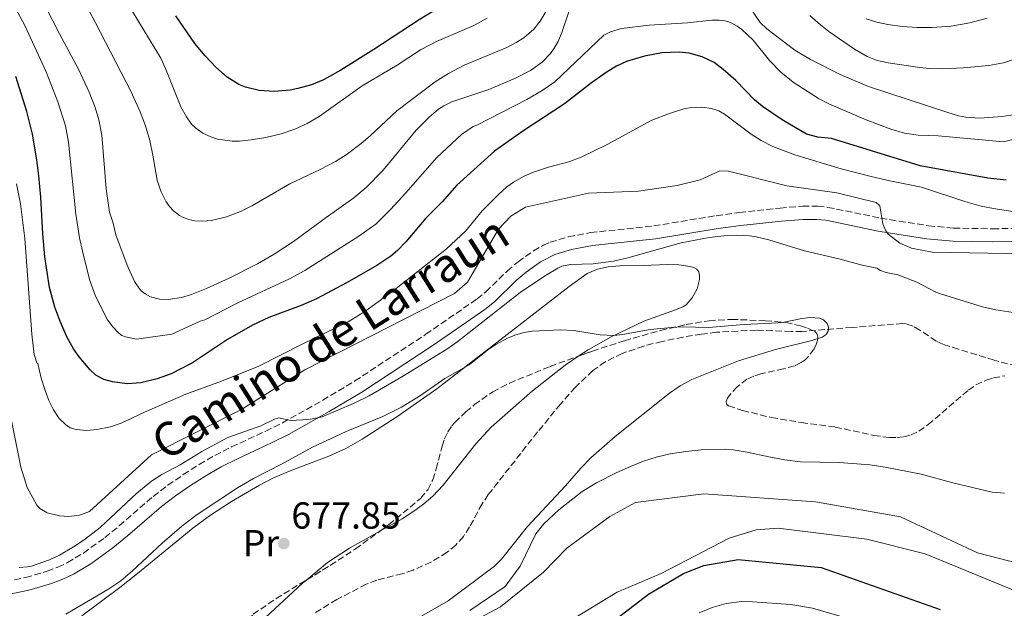
# Model space of a CAD drawing. Units: metres. Extents: x 644729 to 648184, y 4741520 to 4743905.
# Drawn here: x 646068 to 646330, y 4742401 to 4742558 of the extents above; entities that cross this region are included whole.
import ezdxf
from ezdxf.enums import TextEntityAlignment as Align

# ---------------------------------------------------------------- set-up
doc = ezdxf.new("R2010")
doc.units = ezdxf.units.M
doc.header["$MEASUREMENT"] = 0
doc.linetypes.add('DGN Style 3', pattern=[2.435890702152634, 1.739921930109024, -0.6959687720436097])
for name, color, linetype, lineweight in [('Barranco lineal', 142, 'DGN Style 3', 13), ('Camino', 7, 'DGN Style 3', 0), ('Cota de punto acotado terreno', 7, 'Continuous', 0), ('Curva de nivel directora', 30, 'Continuous', 30), ('Curva de nivel intermedia', 30, 'Continuous', 0), ('Etiqueta de uso rústico', 92, 'Continuous', 0), ('Línea de cambio de uso (parcela vista)', 92, 'Continuous', 0), ('Margen derecho', 7, 'Continuous', 0), ('Punto acotado terreno (símbolo)', 7, 'Continuous', 0), ('Zona arbolada', 92, 'DGN Style 3', 0)]:
    doc.layers.add(name, color=color, linetype=linetype, lineweight=lineweight)
doc.styles.add('Style-Arial', font='arial.ttf')

# ---------------------------------------------------------------- blocks, each defined once
blk = doc.blocks.new('5PATER')
at = {"layer": 'Barranco lineal', "linetype": 'Continuous', "lineweight": 0}
h = blk.add_hatch(color=51, dxfattribs=at)
edge = h.paths.add_edge_path()
edge.add_ellipse((0, 0), major_axis=(-0.1095731443231308, -0.1110710700762829), ratio=0.9994222409660317, start_angle=0, end_angle=360)

msp = doc.modelspace()

# ---------------------------------------------------------------- linework, layer by layer
at = {"layer": 'Barranco lineal', "color": 142, "linetype": 'DGN Style 3', "lineweight": 13}
msp.add_polyline3d([(646333.5, 4742465.58, 681.820000000007), (646327.5899999999, 4742467.130000001, 681.5399999999936), (646318.0700000003, 4742470.02, 680.279999999999), (646313.9299999997, 4742471.380000001, 679.9700000000012), (646312.1100000005, 4742472.220000001, 679.929999999993), (646307.7599999999, 4742475.16, 679.8899999999994), (646306, 4742476.16, 679.8899999999994), (646304.1600000003, 4742476.779999999, 679.8899999999994), (646303.2000000002, 4742476.880000001, 679.8899999999994), (646289.7300000006, 4742475.850000001, 680.029999999999), (646276.4699999997, 4742474.77, 679.5500000000029), (646273.4800000006, 4742474.76, 679.5399999999936), (646264.2400000002, 4742475.140000001, 679.5399999999936), (646253.6299999999, 4742474.560000001, 679.4199999999983), (646249.6600000003, 4742474.09, 679.4600000000064), (646244.7300000006, 4742473.26, 679.529999999999), (646239.1500000004, 4742472.109999999, 679.5099999999948), (646234.2300000006, 4742470.890000001, 679.4499999999971), (646228.4900000002, 4742468.930000001, 679.3699999999953), (646224, 4742466.67, 679.3099999999977), (646220.6799999997, 4742464.34, 679.25), (646216.0099999999, 4742459.890000001, 679.1600000000036), (646212.0300000003, 4742455.430000001, 679.070000000007), (646205.9800000006, 4742448.02, 678.9400000000023), (646192.8300000001, 4742431.34, 678.9499999999971), (646191.1799999997, 4742428.859999999, 678.8999999999943), (646187.8600000005, 4742422.720000001, 678.7400000000052), (646186.1900000004, 4742420.189999999, 678.6399999999994), (646184.1699999999, 4742417.9, 678.5399999999936), (646181.8499999996, 4742415.970000001, 678.429999999993), (646177.5599999997, 4742413.369999999, 678.25), (646172.79, 4742411.199999999, 678.070000000007), (646169.9199999999, 4742410.279999999, 677.9600000000064), (646163.1200000001, 4742408.529999999, 677.7299999999959), (646160.3300000001, 4742407.49, 677.6300000000047), (646152.4699999997, 4742403.380000001, 677.3699999999953), (646146.4699999997, 4742399.77, 677.1699999999983)], dxfattribs=at)
at = {"layer": 'Camino', "color": 7, "linetype": 'DGN Style 3', "lineweight": 0}
msp.add_polyline3d([(646064.239999999, 4742408.119999999, 683.070000000007), (646069.5899999999, 4742409.260000002, 683.1600000000036), (646075.35, 4742410.940000001, 683.1900000000023), (646078.1599999996, 4742412.030000002, 683.2400000000054), (646080.73, 4742413.230000001, 683.3300000000017), (646085.0300000005, 4742415.779999999, 683.5700000000071), (646090.69, 4742419.890000002, 683.9100000000036), (646094.5199999989, 4742422.99, 684.0500000000029), (646103.5699999991, 4742430.86, 684.2100000000064), (646107.4899999974, 4742433.820000002, 684.2200000000014), (646111.6000000001, 4742436.670000002, 684.0899999999967), (646115.8200000002, 4742439.36, 683.9400000000024), (646120.010000001, 4742441.77, 683.8999999999944), (646124.4699999981, 4742444.029999999, 684.029999999999), (646133.5399999984, 4742448.230000001, 684.479999999996), (646138.0100000009, 4742450.460000004, 684.6399999999995), (646148.730000001, 4742456.439999999, 684.7799999999991), (646157.3099999975, 4742461.590000002, 684.8600000000009), (646176.2199999993, 4742474.040000001, 684.9400000000023), (646189.8400000003, 4742483.449999999, 685.8500000000058), (646192.1700000018, 4742485.310000001, 685.9799999999963), (646197.9099999995, 4742490.890000001, 686.2599999999948), (646200.7699999983, 4742493.330000001, 686.3099999999977), (646204.8699999999, 4742496.240000002, 686.2899999999936), (646207.4899999973, 4742497.710000002, 686.2599999999948), (646209.3299999967, 4742498.520000001, 686.2500000000001), (646214.1799999992, 4742499.980000001, 686.2500000000001), (646220.0599999978, 4742501.08, 686.2899999999936), (646236.9299999991, 4742502.880000002, 687.0299999999987), (646253.5599999987, 4742505.600000001, 687.6000000000058), (646259.6799999987, 4742506.449999999, 687.7700000000042), (646270.5700000006, 4742507.630000002, 688.050000000003), (646276.5799999988, 4742508.11, 688.3399999999965), (646280.5700000009, 4742508.100000001, 688.5800000000017), (646283.2399999974, 4742507.820000002, 688.7100000000064), (646297.3399999992, 4742504.949999999, 689.1699999999984), (646302.2299999997, 4742504.12, 689.7599999999948), (646310.0799999975, 4742502.930000002, 690.9400000000024), (646316.7499999995, 4742502.28, 691.5899999999967), (646327.1700000021, 4742502.090000001, 692.3200000000071), (646336.1599999998, 4742502.33, 692.679999999993)], dxfattribs=at)
at = {"layer": 'Curva de nivel directora', "color": 30, "linetype": 'Continuous', "lineweight": 30, "flags": 128}
for points, elevation in [([(646182.129999999, 4742562.460000001), (646174.4099999988, 4742557.76), (646162.3399999987, 4742549.87), (646153.579999999, 4742544.380000004), (646148.9199999988, 4742541.800000001), (646145.709999999, 4742540.460000002), (646142.0900000002, 4742539.440000001), (646140.0899999997, 4742539.050000002), (646135.7899999992, 4742538.680000001), (646131.7999999995, 4742538.900000002), (646128.1600000006, 4742539.810000001), (646126.4199999993, 4742540.529999999), (646123.279999999, 4742542.470000002), (646120.2900000005, 4742545.100000001), (646117.4000000004, 4742548.130000001), (646114.6299999988, 4742551.45), (646109.5700000006, 4742558.830000001)], 725.0000000000001), ([(646330.7399999995, 4742515.050000003), (646325.8699999991, 4742515.600000001), (646307.8600000002, 4742518.91), (646284.23, 4742526.140000002), (646280.6, 4742526.500000001), (646277.6299999994, 4742527.310000001), (646271.1299999994, 4742531.11), (646265.8999999993, 4742534.690000001), (646263.7099999987, 4742536.460000001), (646258.74, 4742541.57), (646255.4099999995, 4742544.550000003), (646252.9799999997, 4742546.350000001), (646249.7599999988, 4742547.930000001), (646246.3300000001, 4742548.910000001), (646243.6900000004, 4742549.15), (646239.0599999991, 4742548.930000002), (646234.4099999999, 4742548.090000001), (646229.6600000003, 4742546.62), (646226.94, 4742545.37), (646224.4900000002, 4742543.930000001), (646220.2900000003, 4742540.960000001), (646213.169999999, 4742535.42), (646202.0099999988, 4742528.140000001), (646194.4499999994, 4742522.75), (646184.4600000003, 4742513.730000001), (646180.5399999998, 4742509.260000001), (646176.2199999993, 4742504.920000001), (646170.8899999983, 4742498.630000001), (646168.6599999998, 4742496.310000001), (646166.8600000005, 4742494.820000002), (646163.11, 4742492.33), (646155.230000001, 4742487.850000001), (646147.0700000002, 4742483.460000001), (646143.0099999988, 4742481.65), (646134.3699999999, 4742478.460000004), (646130.0099999991, 4742476.490000002), (646123.3499999982, 4742472.650000001), (646114.0599999989, 4742466.460000002), (646108.3799999993, 4742463.529999999), (646104.6100000007, 4742462.119999999), (646100.2599999988, 4742461.060000001), (646096.6199999999, 4742460.850000001), (646092.7599999999, 4742461.320000002), (646090.3899999983, 4742461.980000001), (646088.2699999993, 4742463.16), (646086.7499999994, 4742464.560000002), (646083.8499999981, 4742467.980000001), (646082.3399999995, 4742470.140000001), (646080.5999999982, 4742473.34), (646078.6899999992, 4742477.689999999), (646077.3700000006, 4742481.200000001), (646075.9400000002, 4742486.5), (646074.7199999996, 4742494.650000002), (646074.1399999985, 4742500.74), (646073.6199999999, 4742510.49), (646073.1500000005, 4742516.180000002), (646072.6099999996, 4742520.460000002), (646071.3899999993, 4742527.33), (646069.8899999994, 4742533.360000002), (646067.0199999994, 4742542.640000002)], 700.0000000000001), ([(646222.9099999999, 4742395.170000001), (646235.5299999998, 4742404.800000003), (646244.8700000006, 4742410.34), (646250.2300000006, 4742412.430000001), (646259.3700000001, 4742414.08), (646281.5399999986, 4742411.900000001), (646313.2200000002, 4742400.730000002)], 700.0000000000001)]:
    msp.add_lwpolyline(points, dxfattribs=dict(at, elevation=elevation))
at = {"layer": 'Curva de nivel intermedia', "color": 30, "linetype": 'Continuous', "lineweight": 0, "flags": 128}
for points, elevation in [([(646214.3200000002, 4742559.880000001), (646212.4100000013, 4742554.34), (646211.4099999999, 4742551.949999998), (646210.4199999997, 4742550.21), (646209.3800000005, 4742548.770000001), (646207.1400000007, 4742546.430000001), (646204.0600000008, 4742544.250000001), (646200.0700000008, 4742542.25), (646192.9500000018, 4742539.199999999), (646183.1399999993, 4742535.929999999), (646180.9700000011, 4742534.869999999), (646179.5600000008, 4742533.96), (646177.0500000007, 4742531.83), (646173.6300000009, 4742528.350000001), (646164.7999999997, 4742517.690000001), (646160.3200000003, 4742513.099999999), (646157.0300000003, 4742510.350000001), (646149.6200000006, 4742505.159999999), (646140.9500000003, 4742498.689999999), (646135.8300000017, 4742495.329999999), (646131.4000000015, 4742492.810000001), (646123.820000002, 4742488.999999999), (646117.7800000004, 4742486.189999999), (646113.7600000015, 4742484.59), (646111.0700000004, 4742483.81), (646107.5700000002, 4742483.310000001), (646105.27, 4742483.38), (646102.8600000006, 4742483.970000001), (646101.4099999999, 4742484.769999998), (646100.4100000008, 4742485.619999999), (646099.5400000013, 4742486.63), (646098.6300000015, 4742488.099999999), (646096.6600000003, 4742492.449999998), (646093.6300000015, 4742500.49), (646092.8800000005, 4742503.65), (646091.9700000008, 4742506.519999999), (646091.0800000011, 4742512.779999999), (646089.8800000009, 4742527.029999998), (646089.1100000021, 4742531.139999999), (646088.1399999997, 4742534.390000002), (646086.5199999991, 4742538.529999998), (646083.6500000014, 4742544.640000001), (646078.6500000014, 4742554.01), (646073.3300000017, 4742564.499999999)], 710.0000000000001), ([(646208.2200000003, 4742560.09), (646206.64, 4742557.36), (646204.9700000003, 4742555.289999999), (646202.2800000014, 4742552.98), (646200.2899999998, 4742551.73), (646197.7599999997, 4742550.42), (646186.4100000015, 4742545.640000001), (646182.2600000009, 4742543.430000001), (646178.6800000002, 4742541.230000001), (646168.4699999999, 4742533.49), (646161.3300000007, 4742526.83), (646158.9900000005, 4742524.840000001), (646154.9300000013, 4742521.82), (646152.1300000006, 4742520.050000001), (646148.0300000013, 4742517.9), (646139.9900000015, 4742514.100000001), (646129.9900000012, 4742508.32), (646126.8600000021, 4742506.720000001), (646123.1000000001, 4742505.27), (646119.0700000002, 4742504.34), (646116.6800000007, 4742504.149999999), (646114.6800000002, 4742504.259999999), (646113.0700000009, 4742504.569999999), (646111.5800000001, 4742505.109999998), (646110.5800000009, 4742505.640000001), (646109.0000000006, 4742506.869999999), (646107.9600000012, 4742508.029999999), (646107.0600000005, 4742509.33), (646105.6299999999, 4742512.140000001), (646104.6300000009, 4742515.079999999), (646103.4999999999, 4742521.720000001), (646102.6500000004, 4742525.640000001), (646101.5100000005, 4742529.489999999), (646100.1300000015, 4742533.27), (646097.6400000014, 4742538.759999999), (646088.1900000012, 4742556.989999999), (646084.4600000007, 4742564.170000001)], 715.0000000000001), ([(646095.0199999996, 4742565.039999999), (646105.5700000018, 4742547.51), (646106.8400000014, 4742544.800000001), (646110.9600000009, 4742534.57), (646112.4000000004, 4742531.92), (646113.7600000015, 4742530.010000001), (646114.8900000004, 4742528.91), (646116.7800000012, 4742527.580000001), (646118.9200000004, 4742526.550000001), (646120.7000000018, 4742525.96), (646124.5700000009, 4742525.449999998), (646126.52, 4742525.470000001), (646129.6500000014, 4742525.8), (646133.5800000009, 4742526.439999999), (646137.630000001, 4742527.410000001), (646141.3200000013, 4742528.640000001), (646144.5900000014, 4742530.100000001), (646147.7600000009, 4742532.02), (646159.2300000018, 4742540.189999999), (646168.5700000004, 4742545.640000001), (646174.790000001, 4742549.789999999), (646179.0600000002, 4742552.020000001), (646188.9500000008, 4742556.210000001), (646192.5600000008, 4742558.23)], 720), ([(646066.3700000013, 4742561.869999998), (646069.390000001, 4742556.27), (646075.0999999996, 4742543.88), (646078.2100000011, 4742535.949999999), (646080.1800000002, 4742529.529999999), (646080.9800000003, 4742525.210000002), (646082.9299999995, 4742506.009999999), (646083.9599999998, 4742499.739999999), (646084.7000000019, 4742496.17), (646086.5999999996, 4742488.65), (646088.1799999999, 4742484.180000001), (646091.3700000017, 4742477.880000002), (646092.7799999999, 4742476.029999998), (646094.4500000018, 4742474.33), (646095.2600000009, 4742473.730000001), (646096.1900000008, 4742473.3), (646099.11, 4742472.680000001), (646108.510000001, 4742474.079999999), (646116.1100000007, 4742477.48), (646117.32, 4742477.850000001), (646126.1600000003, 4742482.390000001), (646139.8400000016, 4742488.769999999), (646143.9900000001, 4742490.990000002), (646158.3800000002, 4742500.159999999), (646162.8500000006, 4742503.329999999), (646166.8000000003, 4742507.29), (646170.8600000015, 4742511.659999999), (646179.1400000006, 4742521.060000001), (646185.7200000009, 4742527.199999998), (646188.800000001, 4742529.34), (646189.7399999998, 4742529.659999999), (646203.1300000009, 4742536.56), (646207.2200000011, 4742538.929999999), (646210.6000000008, 4742541.269999999), (646223.640000001, 4742553.649999999), (646225.3600000018, 4742554.589999998), (646228.280000001, 4742555.399999999), (646235.6799999995, 4742556.300000001), (646245.9099999999, 4742556.96), (646252.3700000017, 4742557.689999999)], 705), ([(646323.7700000004, 4742531.589999998), (646320.0599999998, 4742531.859999998), (646318.0900000005, 4742532.220000001), (646315.2400000007, 4742533.029999998), (646294.1200000006, 4742540.029999998), (646286.540000001, 4742543.23), (646278.6200000017, 4742547.199999999), (646274.5200000004, 4742549.689999999), (646267.0500000003, 4742555.33), (646265.2900000013, 4742557.039999999), (646261.5899999997, 4742562.359999998)], 710.0000000000001), ([(646333.2600000007, 4742547.330000001), (646330.030000001, 4742546.289999999), (646326.1999999998, 4742545.599999999), (646319.3800000005, 4742544.98), (646313.8900000007, 4742544.74), (646310.2699999998, 4742544.829999999), (646307.7700000008, 4742545.08), (646299.3799999999, 4742546.279999998), (646296.4200000005, 4742546.949999998), (646293.7500000017, 4742547.960000001), (646290.4200000013, 4742549.91), (646283.5100000001, 4742554.600000001), (646281.2900000006, 4742556.380000001), (646278.51, 4742558.92)], 715.0000000000001), ([(646293.4900000002, 4742557.99), (646296.3500000013, 4742557.099999999), (646299.2400000015, 4742556.470000001), (646303.0900000003, 4742555.960000001), (646307.0700000012, 4742555.699999999), (646311.0900000001, 4742555.699999999), (646316.1100000002, 4742556.090000001), (646321.1000000014, 4742556.96), (646325.7200000016, 4742558.23)], 720), ([(646252.3700000017, 4742557.689999999), (646254.3700000001, 4742557.7), (646255.9300000002, 4742557.480000001), (646257.3800000009, 4742557.039999999), (646259.1500000011, 4742556.100000001), (646260.3500000014, 4742555.189999999), (646263.3800000001, 4742552.36), (646267.740000001, 4742546.899999999), (646270.7800000008, 4742543.84), (646274.0199999996, 4742541.140000001), (646280.7699999998, 4742536.79), (646283.5800000017, 4742535.359999999), (646293.5000000015, 4742531.09), (646300.0500000005, 4742528.600000001), (646303.6700000014, 4742527.55), (646307.3000000014, 4742527.06), (646312.6800000014, 4742526.83), (646330.0600000002, 4742525.29), (646336.0599999992, 4742526.789999999)], 705), ([(646181.6900000009, 4742496.789999999), (646186.7699999993, 4742501.51), (646191.2400000019, 4742506.9), (646195.4700000008, 4742511.140000001), (646197.790000001, 4742513.24), (646199.5099999999, 4742514.51), (646202.3700000008, 4742516.119999998), (646204.8699999999, 4742517.189999999), (646208.8300000007, 4742518.49), (646214.2500000009, 4742519.980000001), (646217.540000001, 4742521.15), (646224.5199999993, 4742524.51), (646236.4300000005, 4742531.05), (646241.0799999997, 4742532.84), (646244.950000001, 4742534.060000001), (646246.9200000003, 4742534.409999999), (646249.7300000021, 4742534.499999999), (646252.3099999992, 4742534.17), (646254.2100000014, 4742533.52), (646255.7600000004, 4742532.609999999), (646262.8100000002, 4742527.310000001), (646265.5500000004, 4742525.599999998), (646268.5999999992, 4742524.050000002), (646274.4500000009, 4742521.789999999), (646286.8499999995, 4742518.09), (646294.8400000003, 4742515.989999999), (646299.7700000011, 4742514.84), (646308.2200000001, 4742513.170000001), (646319.7699999993, 4742509.399999999), (646324.1200000012, 4742508.17), (646327.9500000001, 4742507.399999999), (646333.0500000007, 4742506.619999999)], 695), ([(646334.3000000003, 4742532.679999999), (646329.7400000005, 4742532.009999999), (646323.7700000004, 4742531.589999998)], 710.0000000000001), ([(646335.8100000012, 4742495.460000001), (646311.0900000001, 4742495.929999998), (646305.5500000013, 4742496.95), (646302.4300000009, 4742498.279999999), (646299.3100000008, 4742500.689999999), (646298.6800000003, 4742501.55), (646297.9400000004, 4742503.409999999), (646297.1200000001, 4742508.230000001), (646296.1800000013, 4742509.109999999), (646285.6900000017, 4742511.7), (646272.3800000012, 4742513.56), (646256.8100000009, 4742517.48), (646254.4999999999, 4742517.569999999), (646249.2500000015, 4742515.17), (646243.1400000005, 4742513.609999998), (646232.8000000005, 4742512.119999997), (646219.4800000011, 4742511.630000001), (646202.7300000007, 4742507.84), (646198.8500000006, 4742505.509999998), (646195.5300000012, 4742502.050000001), (646187.3100000002, 4742487.92), (646183.8300000001, 4742484.9), (646143.9200000009, 4742464.52), (646126.9600000003, 4742453.88), (646103.0800000018, 4742441.939999999), (646086.5800000017, 4742426.850000001), (646083.9800000022, 4742425.9), (646081.1400000014, 4742425.550000002), (646078.5799999998, 4742425.71), (646075.3200000009, 4742426.510000001), (646073.420000001, 4742427.640000002), (646072.5800000007, 4742428.529999998), (646070.0200000014, 4742433.220000001), (646068.3200000003, 4742438.679999999), (646060.3300000017, 4742478.029999999)], 690), ([(646067.1900000017, 4742514.100000001), (646068.2100000008, 4742508.74), (646069.4100000011, 4742499.489999999), (646071.2100000004, 4742474.019999999), (646071.8800000009, 4742468.61), (646072.4800000022, 4742466.699999999), (646072.5800000007, 4742466.449999998), (646072.8800000001, 4742466.24), (646073.7400000006, 4742462.329999999), (646074.7700000011, 4742459.05), (646075.7800000013, 4742456.41), (646076.9800000016, 4742453.869999999), (646078.5300000006, 4742451.600000001), (646080.1700000013, 4742449.970000001), (646081.4699999999, 4742449.15), (646083.0200000011, 4742448.649999999), (646085.9300000013, 4742448.439999999), (646088.5199999998, 4742448.690000001), (646092.1600000008, 4742449.380000001), (646095.0399999997, 4742450.369999998), (646101.2600000001, 4742453.279999998), (646112.2800000019, 4742458.100000001), (646121.7900000003, 4742461.509999999), (646131.680000001, 4742465.51), (646143.2100000001, 4742471.399999999), (646155.4700000001, 4742477.31), (646159.9699999995, 4742480.05), (646167.0700000006, 4742485.249999999), (646181.6900000009, 4742496.789999999)], 695), ([(646334.9200000016, 4742479.490000002), (646328.0300000005, 4742480.55), (646324.4500000019, 4742481.310000001), (646313.3200000008, 4742484.8), (646312.0700000012, 4742485.269999999), (646307.0100000009, 4742487.859999999), (646301.9100000003, 4742489.830000001), (646298.8099999999, 4742490.460000001), (646297.3000000013, 4742490.990000002), (646296.32, 4742491.599999999), (646292.4000000017, 4742492.42), (646286.1600000011, 4742494.100000001), (646277.0500000005, 4742496.239999999), (646267.5399999998, 4742499.179999998), (646264.1900000015, 4742499.970000001), (646262.4300000002, 4742500.220000001), (646259.0300000004, 4742500.390000001), (646255.5900000005, 4742500.26), (646251.6600000011, 4742499.810000001), (646244.2000000001, 4742498.34), (646229.990000001, 4742494.42), (646226.1399999997, 4742493.53), (646220.7400000017, 4742492.779999999), (646214.7300000014, 4742492.619999998), (646212.3900000011, 4742492.119999999), (646211.3499999995, 4742491.659999999), (646208.0999999996, 4742489.71), (646201.28, 4742485.11), (646184.4700000016, 4742471.929999999), (646181.8200000006, 4742470.080000001), (646169.7700000008, 4742462.689999999), (646161.1000000006, 4742457.640000001), (646156.9299999997, 4742455.560000001), (646148.5499999999, 4742452.019999999), (646144.9900000015, 4742451.34), (646140.1400000011, 4742451.089999998), (646137.0099999997, 4742451.759999999), (646135.8400000007, 4742451.380000001), (646132.2599999999, 4742449.689999999), (646123.4800000001, 4742446.509999999), (646116.4999999997, 4742442.789999999), (646110.7599999997, 4742439.230000001), (646105.8600000001, 4742436.649999999), (646103.0900000008, 4742434.91), (646099.2100000004, 4742431.720000001), (646089.4600000007, 4742422.59), (646085.5800000003, 4742419.55), (646082.7700000008, 4742417.679999999), (646078.6, 4742415.210000002), (646075.9300000012, 4742413.970000001), (646071.1700000003, 4742412.319999999), (646070.0700000004, 4742412.09), (646067.8399999997, 4742411.949999998)], 685.0000000000001), ([(646167.1100000008, 4742394.480000001), (646182.1100000012, 4742403.079999999), (646194.5099999997, 4742412.279999999), (646196.3400000003, 4742414.17), (646203.2900000017, 4742422.829999999), (646213.4400000017, 4742433.71), (646217.4800000007, 4742438.34), (646220.2700000001, 4742441.2), (646226.6600000005, 4742446.779999999), (646241.1, 4742458.38), (646243.9200000007, 4742460.3), (646247.040000001, 4742461.940000001), (646259.4599999996, 4742466.989999999), (646269.3000000011, 4742470.009999999), (646278.9800000016, 4742472.359999998), (646281.7700000012, 4742473.239999999), (646282.8700000008, 4742473.999999999), (646283.3600000005, 4742474.88), (646283.4400000009, 4742475.91), (646283.100000001, 4742476.86), (646282.0999999997, 4742477.83), (646281.0500000014, 4742478.34), (646278.6399999997, 4742478.519999999), (646276.3300000008, 4742478.220000002), (646271.6600000014, 4742477.210000001), (646270.030000002, 4742477.03), (646261.0100000009, 4742476.59), (646251.4500000009, 4742475.829999999), (646244.570000001, 4742475.970000001), (646241.6600000008, 4742475.84), (646235.9600000011, 4742475.26), (646228.5700000017, 4742473.930000001), (646226.2300000014, 4742473.710000001), (646222.6200000015, 4742473.869999999), (646215.5899999996, 4742475.069999999), (646212.1900000023, 4742475.230000001), (646204.5600000012, 4742474.810000001), (646202.3500000007, 4742474.49), (646200.1500000014, 4742473.890000001), (646198.1599999998, 4742473.060000001), (646194.8300000015, 4742471.279999998), (646192.7500000006, 4742469.859999999), (646187.7500000005, 4742465.91), (646181.2200000016, 4742462.210000001), (646174.790000001, 4742457.74), (646169.7400000016, 4742454.59), (646164.7500000005, 4742452.140000002), (646155.0099999995, 4742448.130000001), (646146.0199999998, 4742443.96), (646137.7699999996, 4742439.470000001), (646130.2500000005, 4742435.609999999), (646126.0599999995, 4742433.180000001), (646115.3100000005, 4742426.05), (646111.1599999998, 4742422.930000001), (646105.980000001, 4742418.400000001), (646098.0900000007, 4742411.069999999), (646094.9400000013, 4742408.390000001), (646091.5100000004, 4742406.09), (646080.3099999998, 4742399.529999999)], 680), ([(646187.9100000014, 4742400.48), (646197.3100000004, 4742406.880000001), (646201.3100000013, 4742412.279999999), (646205.5100000012, 4742420.88), (646207.6400000014, 4742423.58), (646211.6300000012, 4742427.3), (646217.8700000017, 4742432.17), (646221.6500000015, 4742434.499999999), (646227.0600000008, 4742437.25), (646230.6700000004, 4742438.859999999), (646234.1900000009, 4742440.220000001), (646237.5800000017, 4742441.300000001), (646241.2899999998, 4742442.159999999), (646245.4200000004, 4742442.829999999), (646249.5399999998, 4742443.27), (646256.0100000007, 4742443.439999999), (646258.0600000003, 4742443.300000001), (646261.810000001, 4742442.659999999), (646267.5300000008, 4742441.390000001), (646271.8600000005, 4742440.59), (646276.010000001, 4742440.039999997), (646286.3200000019, 4742439.84), (646294.4600000003, 4742439.28), (646298.5599999997, 4742438.660000001), (646308.1300000006, 4742436.81), (646316.5599999995, 4742434.430000001), (646327.0899999995, 4742432.009999999), (646330.3600000017, 4742431.710000002)], 685.0000000000001), ([(646181.1100000021, 4742393.480000001), (646196.1100000001, 4742401.480000001), (646207.5099999995, 4742410.679999999), (646213.7099999998, 4742417.08), (646225.2300000022, 4742425.470000001), (646232.0200000005, 4742429.250000001), (646250.2700000008, 4742431.57), (646280.0099999999, 4742429.409999999), (646302.6000000008, 4742425.46), (646323.1199999999, 4742415.84), (646334.5199999993, 4742412.889999999), (646342.4299999995, 4742412.25), (646351.52, 4742413.369999999), (646366.9800000007, 4742416.939999999), (646373.2599999993, 4742415.96), (646382.8300000004, 4742413.169999998), (646395.0700000003, 4742413.159999999), (646402.7600000015, 4742414.779999998), (646413.7200000006, 4742420.010000001), (646426.8300000001, 4742423.59), (646435.0599999998, 4742424.460000001), (646444.1100000001, 4742423.980000001)], 690), ([(646548.4700000007, 4742393.630000001), (646522.9299999992, 4742402.27), (646492.7900000003, 4742404.220000001), (646481.3000000013, 4742406.099999999), (646472.4500000001, 4742408.230000001), (646452.2599999995, 4742414.880000001), (646440.8900000014, 4742417.06), (646432.4300000013, 4742416.899999999), (646416.2799999999, 4742414.519999999), (646404.2600000014, 4742410.63), (646387.900000002, 4742402.46), (646373.1299999997, 4742399.930000001), (646332.7600000001, 4742405.899999999), (646309.1900000002, 4742415.58), (646293.6399999999, 4742419.470000001), (646270.040000001, 4742422.429999999), (646264.1500000012, 4742421.930000001), (646256.9900000019, 4742419.720000001), (646238.8600000001, 4742410.33), (646227.15, 4742405.33), (646213.5900000016, 4742397.100000001)], 695), ([(646300.2000000002, 4742394.939999999), (646279.1600000005, 4742401.13), (646273.4600000008, 4742402.039999999), (646263.1800000012, 4742402.8), (646260.3300000012, 4742402.849999999), (646256.1600000004, 4742402.33), (646252.4800000014, 4742401.319999999), (646249.0000000012, 4742399.9)], 705)]:
    msp.add_lwpolyline(points, dxfattribs=dict(at, elevation=elevation))
at = {"layer": 'Línea de cambio de uso (parcela vista)', "color": 92, "linetype": 'Continuous', "lineweight": 0, "extrusion": (-0.00878892784135627, -0.01838053610779797, 0.9997924337780265), "elevation": -92169.66455453, "flags": 128}
msp.add_lwpolyline([(-1462861.450929619, 4556273.897805181), (-1462866.818681469, 4556266.332458026), (-1462870.439451123, 4556260.365681286), (-1462873.433976317, 4556253.82785429)], dxfattribs=at)
at = {"layer": 'Línea de cambio de uso (parcela vista)', "color": 92, "linetype": 'Continuous', "lineweight": 0}
for points in [[(646084.5199999996, 4742399.02, 678.5200000000041), (646094.7300000006, 4742406.630000001, 678.2100000000064), (646099.4299999997, 4742410.34, 678.3899999999994), (646114.1200000001, 4742422.380000001, 679.2400000000052), (646118.5700000003, 4742425.66, 679.3300000000017), (646124.4299999997, 4742429.49, 679.3899999999994), (646131.8799999999, 4742433.869999999, 679.3999999999943), (646135.4400000004, 4742435.689999999, 679.3500000000058), (646140.0499999998, 4742437.65, 679.2200000000012), (646150.3600000005, 4742441.59, 678.8699999999953), (646154.9199999999, 4742443.630000001, 678.8099999999977), (646159.25, 4742446.08, 678.8800000000047), (646168.5099999999, 4742452.039999999, 679.1999999999971), (646179.1200000001, 4742459.539999999, 679.6199999999953), (646201.79, 4742477.01, 680.6199999999953), (646214.4100000003, 4742486.730000001, 681.9900000000052), (646219.1900000004, 4742490.199999999, 682.2599999999948), (646221.8799999999, 4742491.390000001, 682.3099999999977), (646224.7999999998, 4742492.01, 682.3500000000058), (646227.8700000001, 4742492.25, 682.3699999999953), (646234.1200000001, 4742492.310000001, 682.3999999999943), (646240.54, 4742492.630000001, 682.429999999993), (646243.5499999998, 4742492.529999999, 682.429999999993), (646246.54, 4742492.07, 682.4100000000036), (646247.5599999997, 4742491.800000001, 682.3899999999994), (646248.3700000001, 4742491.359999999, 682.3500000000058), (646248.8799999999, 4742490.630000001, 682.2599999999948), (646249.1100000005, 4742489.689999999, 682.1399999999994), (646249.0999999996, 4742488.58, 681.9900000000052), (646248.4500000002, 4742486.119999999, 681.6499999999943), (646247.1699999999, 4742483.720000001, 681.3099999999977), (646245.5099999999, 4742481.869999999, 681.0399999999936), (646244.6100000005, 4742481.289999999, 680.9600000000064), (646242.7199999997, 4742480.5, 680.8399999999965), (646234.2300000006, 4742477.52, 680.3899999999994), (646225.5999999996, 4742473.33, 679.6499999999943), (646219.4699999997, 4742469.92, 679.2200000000012), (646216.9911000002, 4742468.251300001, 679.1637999999948)], [(646216.9911000002, 4742468.251300001, 679.1637999999948), (646213.29, 4742465.76, 679.0800000000017), (646204.6100000005, 4742459, 678.8699999999953), (646193.5899999999, 4742449.25, 678.5899999999965), (646189.54, 4742444.82, 678.4700000000012), (646180.79, 4742433.810000001, 678.1999999999971), (646178.04, 4742430.939999999, 678.1199999999953), (646175.6299999999, 4742428.850000001, 678.0599999999977), (646173.2300000006, 4742427.060000001, 678.0099999999948), (646169.8799999999, 4742424.890000001, 677.929999999993), (646163.9254999999, 4742421.578199999, 677.8157000000066)], [(646144.4587000003, 4742408.6448, 677.406799999997), (646143.3499999996, 4742407.720000001, 677.3800000000047), (646128.6299999999, 4742394.130000001, 676.9799999999959), (646124.7599999999, 4742390.960000001, 676.8699999999953), (646120.9400000004, 4742388.180000001, 676.7700000000041), (646115.9699999997, 4742384.859999999, 676.6199999999953), (646110.7370999996, 4742381.610500001, 676.4428999999947)]]:
    msp.add_polyline3d(points, dxfattribs=at)
at = {"layer": 'Margen derecho', "color": 7, "linetype": 'Continuous', "lineweight": 0}
for points in [[(646150.4800000011, 4742453.42, 684.7799999999991), (646159.1700000014, 4742458.640000001, 684.8600000000009), (646178.1700000005, 4742471.150000001, 684.9400000000023), (646191.9300000003, 4742480.65, 685.8500000000058), (646194.4800000007, 4742482.689999999, 685.9799999999963), (646200.2600000009, 4742488.310000001, 686.2599999999948), (646202.9200000007, 4742490.580000003, 686.3099999999977), (646206.7299999995, 4742493.290000001, 686.2899999999936), (646210.5399999982, 4742495.24, 686.2500000000001), (646215.0100000007, 4742496.59, 686.2500000000001), (646220.5699999996, 4742497.630000002, 686.2899999999936), (646237.3999999983, 4742499.42, 687.0299999999987), (646254.0899999985, 4742502.150000001, 687.6000000000058), (646260.11, 4742502.990000002, 687.7700000000042), (646270.8999999971, 4742504.150000001, 688.050000000003), (646276.7100000007, 4742504.620000001, 688.3399999999965), (646280.3799999986, 4742504.609999999, 688.5800000000017), (646282.6999999988, 4742504.370000001, 688.7100000000064), (646296.6999999977, 4742501.520000001, 689.1699999999984), (646301.6799999999, 4742500.670000002, 689.7599999999948), (646309.6499999983, 4742499.460000002, 690.9400000000024), (646316.5500000005, 4742498.800000001, 691.5899999999967), (646327.1900000002, 4742498.600000001, 692.3200000000071), (646336.3399999987, 4742498.840000001, 692.679999999993)], [(646039.4299999983, 4742399.800000002, 682.729999999996), (646050.1599999995, 4742402.050000001, 682.4199999999983), (646054.0399999998, 4742402.779999999, 682.4900000000052), (646064.8999999983, 4742404.699999999, 683.070000000007), (646070.4400000015, 4742405.870000001, 683.1600000000036), (646076.4699999975, 4742407.630000002, 683.1900000000023), (646079.5399999986, 4742408.820000002, 683.2400000000054), (646082.3599999995, 4742410.150000001, 683.3300000000017), (646086.9499999983, 4742412.86, 683.5700000000071), (646092.8099999989, 4742417.12, 683.9100000000036), (646096.7600000007, 4742420.320000002, 684.0500000000029), (646105.760000002, 4742428.150000001, 684.2100000000064), (646109.5300000003, 4742430.990000002, 684.2200000000014), (646113.5300000013, 4742433.770000001, 684.0899999999967), (646117.6200000017, 4742436.37, 683.9400000000024), (646121.6700000018, 4742438.700000001, 683.8999999999944), (646125.989999998, 4742440.9, 684.029999999999), (646135.0499999993, 4742445.090000002, 684.479999999996), (646139.6400000005, 4742447.369999999, 684.6399999999995), (646150.4800000011, 4742453.42, 684.7799999999991)]]:
    msp.add_polyline3d(points, dxfattribs=at)
at = {"layer": 'Zona arbolada', "color": 92, "linetype": 'DGN Style 3', "lineweight": 0}
for points in [[(646130.2300000006, 4742399.480000001, 674.6300000000047), (646136.3099999997, 4742403.67, 674.9100000000036), (646150.79, 4742412.51, 675.9799999999959), (646157.4800000006, 4742416.880000001, 676.2899999999936), (646166.3700000001, 4742423.359999999, 676.3899999999994), (646174.8399999999, 4742430.359999999, 676.5500000000029), (646176.7300000006, 4742432.600000001, 676.6600000000036), (646178.0300000003, 4742435.26, 676.779999999999), (646178.9500000002, 4742438.180000001, 676.929999999993), (646180.5199999996, 4742444.25, 677.25), (646181.1900000004, 4742446.189999999, 677.3699999999953), (646182.04, 4742448.01, 677.5), (646183.1299999999, 4742449.67, 677.6199999999953), (646183.9100000003, 4742450.57, 677.6999999999971), (646186.8300000001, 4742453.359999999, 678.029999999999), (646189.1299999999, 4742455.289999999, 678.320000000007), (646194.0300000003, 4742458.710000001, 678.9400000000023), (646198.4699999997, 4742461.02, 679.3600000000006), (646209.3200000003, 4742465.460000001, 679.9600000000064), (646220.5599999997, 4742469.550000001, 680.3099999999977), (646229.0899999999, 4742472.310000001, 680.4199999999983), (646238.7000000002, 4742475.039999999, 680.4199999999983), (646245.54, 4742476.619999999, 680.2100000000064), (646251.6500000004, 4742477.630000001, 680.0500000000029), (646257.6200000001, 4742478, 680.1300000000047), (646266.6399999997, 4742477.630000001, 680.4400000000023), (646272.0599999997, 4742477.16, 680.4199999999983), (646275.9900000002, 4742476.300000001, 679.9900000000052), (646277.8799999999, 4742475.630000001, 679.8000000000029), (646279.7100000001, 4742474.82, 679.7599999999948), (646280.3700000001, 4742474.220000001, 679.8300000000017), (646280.6299999999, 4742473.380000001, 679.9400000000023), (646280.5499999998, 4742472.369999999, 680.1000000000058), (646280.1799999997, 4742471.26, 680.2899999999936), (646279.5999999996, 4742470.119999999, 680.4700000000012), (646278.0599999997, 4742468.039999999, 680.8000000000029), (646277.2300000006, 4742467.24, 680.9100000000036), (646276.1299999999, 4742466.480000001, 680.9900000000052), (646274.3600000005, 4742465.630000001, 681.1000000000058), (646271.4800000006, 4742464.779999999, 681.2400000000052), (646265.4500000002, 4742463.52, 681.4400000000023), (646263.5300000003, 4742462.9, 681.4799999999959), (646261.7400000002, 4742462.039999999, 681.5), (646259.1600000003, 4742460.050000001, 681.4600000000064), (646257.2300000006, 4742458.01, 681.3600000000006), (646256.54, 4742457, 681.3099999999977), (646256.1900000004, 4742456.100000001, 681.2700000000041), (646256.2800000003, 4742455.390000001, 681.25), (646256.8499999996, 4742454.949999999, 681.2599999999948), (646260.54, 4742453.730000001, 681.4199999999983), (646268.25, 4742451.859999999, 682.0599999999977), (646276.2100000001, 4742450.529999999, 682.8300000000017), (646285.25, 4742449.33, 683.4199999999983), (646295.54, 4742447.08, 683.7700000000041), (646299.6200000001, 4742446.539999999, 683.8300000000017), (646301.6100000005, 4742446.529999999, 683.820000000007), (646303.5499999998, 4742446.75, 683.8000000000029), (646305.4400000004, 4742447.24, 683.7400000000052), (646307.5300000003, 4742448.210000001, 683.6399999999994), (646309.9900000002, 4742449.960000001, 683.4199999999983), (646320.7100000001, 4742459.130000001, 682.529999999999), (646322.7300000006, 4742460.550000001, 682.429999999993), (646325.4900000002, 4742461.84, 682.3300000000017), (646327.4199999999, 4742462.41, 682.2899999999936), (646330.4000000004, 4742462.949999999, 682.2299999999959)], [(646216.9911000002, 4742468.251300001, 680.198900000003), (646220.5599999997, 4742469.550000001, 680.3099999999977), (646229.0899999999, 4742472.310000001, 680.4199999999983), (646238.7000000002, 4742475.039999999, 680.4199999999983), (646245.54, 4742476.619999999, 680.2100000000064), (646251.6500000004, 4742477.630000001, 680.0500000000029), (646257.6200000001, 4742478, 680.1300000000047), (646266.6399999997, 4742477.630000001, 680.4400000000023), (646272.0599999997, 4742477.16, 680.4199999999983), (646275.9900000002, 4742476.300000001, 679.9900000000052), (646277.8799999999, 4742475.630000001, 679.8000000000029), (646279.7100000001, 4742474.82, 679.7599999999948), (646280.3700000001, 4742474.220000001, 679.8300000000017), (646280.6299999999, 4742473.380000001, 679.9400000000023), (646280.5499999998, 4742472.369999999, 680.1000000000058), (646280.1799999997, 4742471.26, 680.2899999999936), (646279.5999999996, 4742470.119999999, 680.4700000000012), (646278.0599999997, 4742468.039999999, 680.8000000000029), (646277.2300000006, 4742467.24, 680.9100000000036), (646276.1299999999, 4742466.480000001, 680.9900000000052), (646274.3600000005, 4742465.630000001, 681.1000000000058), (646271.4800000006, 4742464.779999999, 681.2400000000052), (646265.4500000002, 4742463.52, 681.4400000000023), (646263.5300000003, 4742462.9, 681.4799999999959), (646261.7400000002, 4742462.039999999, 681.5), (646259.1600000003, 4742460.050000001, 681.4600000000064), (646257.2300000006, 4742458.01, 681.3600000000006), (646256.54, 4742457, 681.3099999999977), (646256.1900000004, 4742456.100000001, 681.2700000000041), (646256.2800000003, 4742455.390000001, 681.25), (646256.8499999996, 4742454.949999999, 681.2599999999948), (646260.54, 4742453.730000001, 681.4199999999983), (646268.25, 4742451.859999999, 682.0599999999977), (646276.2100000001, 4742450.529999999, 682.8300000000017), (646285.25, 4742449.33, 683.4199999999983), (646295.54, 4742447.08, 683.7700000000041), (646299.6200000001, 4742446.539999999, 683.8300000000017), (646301.6100000005, 4742446.529999999, 683.820000000007), (646303.5499999998, 4742446.75, 683.8000000000029), (646305.4400000004, 4742447.24, 683.7400000000052), (646307.5300000003, 4742448.210000001, 683.6399999999994), (646309.9900000002, 4742449.960000001, 683.4199999999983), (646320.7100000001, 4742459.130000001, 682.529999999999), (646322.7300000006, 4742460.550000001, 682.429999999993), (646325.4900000002, 4742461.84, 682.3300000000017), (646327.4199999999, 4742462.41, 682.2899999999936), (646330.4000000004, 4742462.949999999, 682.2299999999959)], [(646163.9254999999, 4742421.578199999, 676.3625000000029), (646166.3700000001, 4742423.359999999, 676.3899999999994), (646174.8399999999, 4742430.359999999, 676.5500000000029), (646176.7300000006, 4742432.600000001, 676.6600000000036), (646178.0300000003, 4742435.26, 676.779999999999), (646178.9500000002, 4742438.180000001, 676.929999999993), (646180.5199999996, 4742444.25, 677.25), (646181.1900000004, 4742446.189999999, 677.3699999999953), (646182.04, 4742448.01, 677.5), (646183.1299999999, 4742449.67, 677.6199999999953), (646183.9100000003, 4742450.57, 677.6999999999971), (646186.8300000001, 4742453.359999999, 678.029999999999), (646189.1299999999, 4742455.289999999, 678.320000000007), (646194.0300000003, 4742458.710000001, 678.9400000000023), (646198.4699999997, 4742461.02, 679.3600000000006), (646209.3200000003, 4742465.460000001, 679.9600000000064), (646216.9911000002, 4742468.251300001, 680.198900000003)], [(646144.4587000003, 4742408.6448, 675.5121999999974), (646150.79, 4742412.51, 675.9799999999959), (646157.4800000006, 4742416.880000001, 676.2899999999936), (646163.9254999999, 4742421.578199999, 676.3625000000029)], [(646110.7370999996, 4742381.610500001, 674.229800000001), (646114.2300000006, 4742384.470000001, 674.279999999999), (646124.9900000002, 4742394.939999999, 674.4700000000012), (646130.2300000006, 4742399.480000001, 674.6300000000047), (646136.3099999997, 4742403.67, 674.9100000000036), (646144.4587000003, 4742408.6448, 675.5121999999974)]]:
    msp.add_polyline3d(points, dxfattribs=at)

# ---------------------------------------------------------------- block references
at = {"layer": 'Punto acotado terreno (símbolo)', "color": 7, "linetype": 'Continuous', "lineweight": 0, "xscale": 10, "yscale": 10, "zscale": 10}
msp.add_blockref('5PATER', (646138.390000001, 4742418.28, 677.8500000000058), dxfattribs=at)

# ---------------------------------------------------------------- texts
at = {"color": 7, "linetype": 'Continuous', "lineweight": 0, "style": 'Style-Arial'}
msp.add_text('Camino de Larraun', height=9, rotation=32.318, dxfattribs=at).set_placement((646153.0887389159, 4742469.344230094, 689.3800000000047), align=Align.CENTER)
at = {"layer": 'Cota de punto acotado terreno', "color": 7, "linetype": 'Continuous', "lineweight": 0, "style": 'Style-Arial'}
msp.add_text('677.85', height=7.000000000000002, dxfattribs=at).set_placement((646140.3700000019, 4742422.279999998, 677.8500000000058))
at = {"layer": 'Etiqueta de uso rústico', "color": 92, "linetype": 'Continuous', "lineweight": 0, "style": 'Style-Arial'}
msp.add_text('Pr', height=7.000000000000002, dxfattribs=at).set_placement((646132.265456608, 4742418.42001, 678.3000000000029), align=Align.MIDDLE_CENTER)

doc.saveas('drawing.dxf')
